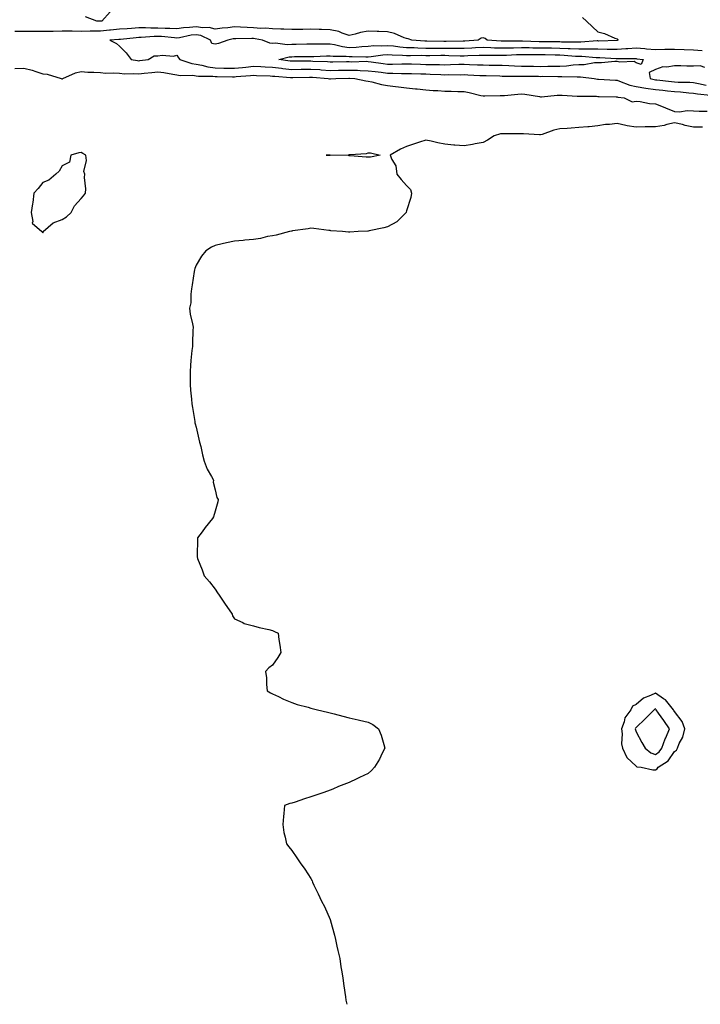
# Model space of a CAD drawing. Units: inches. Extents: x 915683 to 918323, y 7287338 to 7289978.
# Drawn here: x 917406 to 917762, y 7287338 to 7287853 of the extents above; entities that cross this region are included whole.
import ezdxf

# ---------------------------------------------------------------- set-up
doc = ezdxf.new("R2010")
doc.units = ezdxf.units.IN
doc.header["$MEASUREMENT"] = 0
doc.layers.add('Contour_91567287', color=7, linetype='Continuous', true_color=0x3b3ec1)

msp = doc.modelspace()

# ---------------------------------------------------------------- linework, layer by layer
at = {"layer": 'Contour_91567287'}
for points in [[(917453.18, 7287856.79, 3268), (917448.72, 7287851.92, 3268), (917448.12, 7287851.85, 3268), (917448.05, 7287851.84, 3268), (917447.97, 7287851.84, 3268), (917446.25, 7287851.92, 3268), (917440.24, 7287854.11, 3268)], [(917699.91, 7287853.78, 3267), (917702.1, 7287851.92, 3267), (917705.15, 7287849.03, 3267), (917708.05, 7287846.35, 3267), (917711.5, 7287845.38, 3267), (917716.94, 7287843.02, 3267), (917718.05, 7287842.63, 3267), (917718.46, 7287842.34, 3267), (917718.51, 7287841.92, 3267), (917718.1, 7287841.87, 3267), (917718.05, 7287841.87, 3267), (917718, 7287841.87, 3267), (917708.43, 7287841.54, 3267), (917708.05, 7287841.55, 3267), (917707.68, 7287841.55, 3267), (917699.03, 7287840.94, 3267), (917698.05, 7287840.95, 3267), (917697.12, 7287840.99, 3267), (917688.96, 7287841.01, 3267), (917688.05, 7287841.05, 3267), (917687.19, 7287841.06, 3267), (917678.86, 7287841.11, 3267), (917678.05, 7287841.12, 3267), (917677.26, 7287841.13, 3267), (917668.59, 7287841.38, 3267), (917668.05, 7287841.39, 3267), (917667.5, 7287841.37, 3267), (917658.58, 7287841.39, 3267), (917658.05, 7287841.37, 3267), (917657.52, 7287841.39, 3267), (917650.12, 7287841.92, 3267), (917649.03, 7287842.9, 3267), (917648.05, 7287843.13, 3267), (917647, 7287842.97, 3267), (917645.47, 7287841.92, 3267), (917638.46, 7287841.51, 3267), (917638.05, 7287841.49, 3267), (917637.63, 7287841.49, 3267), (917628.67, 7287841.3, 3267), (917627.42, 7287841.3, 3267), (917618.6, 7287841.37, 3267), (917618.05, 7287841.37, 3267), (917617.51, 7287841.38, 3267), (917610.75, 7287841.92, 3267), (917608.87, 7287842.74, 3267), (917608.05, 7287842.82, 3267), (917606.7, 7287843.28, 3267), (917601.64, 7287845.51, 3267), (917598.05, 7287846.38, 3267), (917593.46, 7287846.51, 3267), (917592.66, 7287846.54, 3267), (917588.05, 7287846.65, 3267), (917584.03, 7287845.93, 3267), (917581.18, 7287845.05, 3267), (917578.05, 7287844.35, 3267), (917574.37, 7287845.6, 3267), (917572.63, 7287846.5, 3267), (917568.05, 7287847.4, 3267), (917563.66, 7287847.53, 3267), (917562.38, 7287847.58, 3267), (917558.05, 7287847.72, 3267), (917553.77, 7287847.64, 3267), (917552.34, 7287847.62, 3267), (917548.05, 7287847.55, 3267), (917543.9, 7287847.77, 3267), (917542.26, 7287847.71, 3267), (917538.05, 7287847.9, 3267), (917534.39, 7287848.26, 3267), (917531.81, 7287848.16, 3267), (917528.05, 7287848.44, 3267), (917524.67, 7287848.53, 3267), (917521.18, 7287848.8, 3267), (917518.05, 7287848.88, 3267), (917514.56, 7287848.42, 3267), (917511.66, 7287848.31, 3267), (917508.05, 7287847.73, 3267), (917504.8, 7287848.68, 3267), (917501.6, 7287848.38, 3267), (917498.05, 7287848.93, 3267), (917494.68, 7287848.55, 3267), (917491.54, 7287848.42, 3267), (917488.05, 7287847.96, 3267), (917484.25, 7287848.12, 3267), (917481.9, 7287848.07, 3267), (917478.05, 7287848.22, 3267), (917474.34, 7287848.21, 3267), (917471.53, 7287848.43, 3267), (917468.05, 7287848.42, 3267), (917464.26, 7287848.13, 3267), (917461.97, 7287847.99, 3267), (917458.05, 7287847.68, 3267), (917453.34, 7287847.21, 3267), (917452.82, 7287847.14, 3267), (917448.05, 7287846.7, 3267), (917443.33, 7287846.65, 3267), (917442.73, 7287846.61, 3267), (917438.05, 7287846.55, 3267), (917433.36, 7287846.61, 3267), (917432.74, 7287846.61, 3267), (917428.05, 7287846.67, 3267), (917423.38, 7287846.59, 3267), (917422.7, 7287846.57, 3267), (917418.05, 7287846.5, 3267), (917413.48, 7287846.48, 3267), (917412.6, 7287846.47, 3267), (917408.05, 7287846.45, 3267), (917403.4, 7287846.57, 3267)], [(917762.49, 7287836.36, 3266), (917758.05, 7287836.72, 3266), (917753.06, 7287836.91, 3266), (917753.04, 7287836.91, 3266), (917748.05, 7287837.11, 3266), (917743.16, 7287837.03, 3266), (917742.95, 7287837.02, 3266), (917738.05, 7287836.95, 3266), (917733.47, 7287837.34, 3266), (917732.59, 7287837.38, 3266), (917728.05, 7287837.74, 3266), (917723.63, 7287837.5, 3266), (917722.6, 7287837.38, 3266), (917718.05, 7287837.15, 3266), (917713.32, 7287837.18, 3266), (917712.8, 7287837.17, 3266), (917708.05, 7287837.2, 3266), (917703.39, 7287837.26, 3266), (917702.76, 7287837.21, 3266), (917698.05, 7287837.26, 3266), (917693.6, 7287837.47, 3266), (917692.5, 7287837.48, 3266), (917688.05, 7287837.66, 3266), (917683.85, 7287837.72, 3266), (917682.24, 7287837.73, 3266), (917678.05, 7287837.78, 3266), (917673.96, 7287837.84, 3266), (917672.08, 7287837.89, 3266), (917668.05, 7287837.95, 3266), (917663.96, 7287837.83, 3266), (917662.14, 7287837.83, 3266), (917658.05, 7287837.72, 3266), (917653.98, 7287837.85, 3266), (917651.98, 7287837.99, 3266), (917648.05, 7287838.12, 3266), (917644.09, 7287837.96, 3266), (917642.13, 7287837.84, 3266), (917638.05, 7287837.67, 3266), (917633.82, 7287837.69, 3266), (917632.31, 7287837.66, 3266), (917628.05, 7287837.67, 3266), (917623.81, 7287837.68, 3266), (917622.27, 7287837.69, 3266), (917618.05, 7287837.7, 3266), (917613.92, 7287837.79, 3266), (917612.02, 7287837.95, 3266), (917608.05, 7287838.04, 3266), (917604.47, 7287838.35, 3266), (917601.16, 7287838.81, 3266), (917598.05, 7287839.1, 3266), (917595.03, 7287838.9, 3266), (917591.01, 7287838.96, 3266), (917588.05, 7287838.74, 3266), (917584.69, 7287838.56, 3266), (917581.77, 7287838.21, 3266), (917578.05, 7287838.04, 3266), (917574.58, 7287838.44, 3266), (917570.45, 7287839.52, 3266), (917568.05, 7287839.88, 3266), (917565.96, 7287839.83, 3266), (917560.08, 7287839.9, 3266), (917558.05, 7287839.85, 3266), (917555.95, 7287839.82, 3266), (917550.26, 7287839.71, 3266), (917548.05, 7287839.68, 3266), (917545.7, 7287839.57, 3266), (917539.61, 7287840.36, 3266), (917538.05, 7287840.24, 3266), (917536.51, 7287840.38, 3266), (917532.67, 7287841.92, 3266), (917528.86, 7287842.73, 3266), (917528.05, 7287842.79, 3266), (917527.16, 7287842.82, 3266), (917518.79, 7287842.66, 3266), (917518.05, 7287842.68, 3266), (917517.38, 7287842.59, 3266), (917514.63, 7287841.92, 3266), (917509.71, 7287840.25, 3266), (917508.05, 7287839.97, 3266), (917506.36, 7287840.22, 3266), (917505.53, 7287841.92, 3266), (917500.55, 7287844.42, 3266), (917498.05, 7287844.81, 3266), (917495.45, 7287844.52, 3266), (917489.38, 7287843.26, 3266), (917488.05, 7287843.07, 3266), (917486.84, 7287843.12, 3266), (917479.95, 7287843.81, 3266), (917478.05, 7287843.89, 3266), (917476.09, 7287843.88, 3266), (917469.43, 7287843.3, 3266), (917468.05, 7287843.3, 3266), (917466.78, 7287843.2, 3266), (917458.48, 7287842.36, 3266), (917458.05, 7287842.32, 3266), (917457.68, 7287842.28, 3266), (917452.99, 7287841.92, 3266), (917456.38, 7287840.26, 3266), (917458.05, 7287838.78, 3266), (917461.54, 7287835.41, 3266), (917464.19, 7287831.92, 3266), (917467.41, 7287831.28, 3266), (917468.05, 7287831.23, 3266), (917468.67, 7287831.3, 3266), (917472.98, 7287831.92, 3266), (917476.2, 7287833.77, 3266), (917478.05, 7287833.8, 3266), (917480.29, 7287834.16, 3266), (917486.33, 7287833.64, 3266), (917488.05, 7287834.15, 3266), (917488.93, 7287832.8, 3266), (917489.5, 7287831.92, 3266), (917495.9, 7287829.77, 3266), (917498.05, 7287829.47, 3266), (917501.04, 7287828.93, 3266), (917504.13, 7287828, 3266), (917508.05, 7287827.48, 3266), (917512.57, 7287827.4, 3266), (917513.51, 7287827.38, 3266), (917518.05, 7287827.31, 3266), (917522.26, 7287827.71, 3266), (917524.08, 7287827.95, 3266), (917528.05, 7287828.36, 3266), (917531.8, 7287828.16, 3266), (917534.14, 7287828.01, 3266), (917538.05, 7287827.82, 3266), (917542.66, 7287827.31, 3266), (917543.34, 7287827.2, 3266), (917548.05, 7287826.72, 3266), (917552.91, 7287826.78, 3266), (917553.18, 7287826.79, 3266), (917558.05, 7287826.85, 3266), (917562.68, 7287826.56, 3266), (917563.49, 7287826.48, 3266), (917568.05, 7287826.18, 3266), (917572.38, 7287826.26, 3266), (917573.68, 7287826.3, 3266), (917578.05, 7287826.36, 3266), (917582.39, 7287826.26, 3266), (917583.83, 7287826.14, 3266), (917588.05, 7287826.02, 3266), (917591.67, 7287825.54, 3266), (917594.79, 7287825.18, 3266), (917598.05, 7287824.76, 3266), (917600.9, 7287824.77, 3266), (917605.36, 7287824.62, 3266), (917608.05, 7287824.62, 3266), (917610.66, 7287824.53, 3266), (917615.57, 7287824.4, 3266), (917618.05, 7287824.31, 3266), (917620.38, 7287824.25, 3266), (917625.98, 7287823.99, 3266), (917628.05, 7287823.93, 3266), (917630.1, 7287823.97, 3266), (917636.03, 7287823.94, 3266), (917638.05, 7287823.97, 3266), (917640.02, 7287823.89, 3266), (917646.38, 7287823.58, 3266), (917648.05, 7287823.51, 3266), (917649.61, 7287823.48, 3266), (917656.72, 7287823.25, 3266), (917658.05, 7287823.22, 3266), (917659.3, 7287823.17, 3266), (917666.73, 7287823.24, 3266), (917668.05, 7287823.19, 3266), (917669.31, 7287823.18, 3266), (917676.89, 7287823.08, 3266), (917678.05, 7287823.07, 3266), (917679.21, 7287823.08, 3266), (917687.02, 7287822.95, 3266), (917688.05, 7287822.96, 3266), (917689.14, 7287823.01, 3266), (917697.18, 7287822.79, 3266), (917698.05, 7287822.85, 3266), (917698.99, 7287822.86, 3266), (917706.09, 7287821.92, 3266), (917707.75, 7287821.62, 3266), (917708.05, 7287821.6, 3266), (917708.39, 7287821.58, 3266), (917717.17, 7287821.04, 3266), (917718.05, 7287821, 3266), (917719.34, 7287820.62, 3266), (917724.62, 7287818.48, 3266), (917728.05, 7287817.76, 3266), (917733.01, 7287816.88, 3266), (917733.09, 7287816.88, 3266), (917738.05, 7287816.17, 3266), (917741.88, 7287815.76, 3266), (917744.46, 7287815.51, 3266), (917748.05, 7287815.14, 3266), (917751.09, 7287814.97, 3266), (917755.51, 7287814.46, 3266), (917758.05, 7287814.29, 3266), (917760.05, 7287813.92, 3266), (917766.77, 7287813.2, 3266)], [(917403.27, 7287827.14, 3267), (917408.05, 7287827.43, 3267), (917412.42, 7287826.3, 3267), (917414.39, 7287825.58, 3267), (917418.05, 7287824.46, 3267), (917420.29, 7287824.17, 3267), (917427.63, 7287821.92, 3267), (917427.94, 7287821.8, 3267), (917428.05, 7287821.77, 3267), (917428.17, 7287821.79, 3267), (917428.35, 7287821.92, 3267), (917435.12, 7287824.85, 3267), (917438.05, 7287825.61, 3267), (917441.41, 7287825.28, 3267), (917444.69, 7287825.28, 3267), (917448.05, 7287825.01, 3267), (917450.78, 7287824.65, 3267), (917455.01, 7287824.96, 3267), (917458.05, 7287824.68, 3267), (917460.58, 7287824.45, 3267), (917465.34, 7287824.63, 3267), (917468.05, 7287824.43, 3267), (917470.88, 7287824.75, 3267), (917474.87, 7287825.09, 3267), (917478.05, 7287825.47, 3267), (917481.25, 7287825.12, 3267), (917485.83, 7287824.14, 3267), (917488.05, 7287823.84, 3267), (917489.66, 7287823.52, 3267), (917496.37, 7287823.6, 3267), (917498.05, 7287823.37, 3267), (917499.28, 7287823.15, 3267), (917506.88, 7287823.08, 3267), (917508.05, 7287822.93, 3267), (917509.04, 7287822.92, 3267), (917517.13, 7287822.84, 3267), (917518.05, 7287822.83, 3267), (917519.06, 7287822.93, 3267), (917526.53, 7287823.44, 3267), (917528.05, 7287823.6, 3267), (917529.65, 7287823.52, 3267), (917536.68, 7287823.29, 3267), (917538.05, 7287823.22, 3267), (917539.22, 7287823.09, 3267), (917547.43, 7287822.54, 3267), (917548.05, 7287822.48, 3267), (917548.61, 7287822.48, 3267), (917557.26, 7287822.71, 3267), (917558.05, 7287822.72, 3267), (917558.8, 7287822.67, 3267), (917567.06, 7287821.92, 3267), (917567.84, 7287821.71, 3267), (917568.05, 7287821.69, 3267), (917568.29, 7287821.69, 3267), (917571.02, 7287821.92, 3267), (917577.84, 7287822.13, 3267), (917578.05, 7287822.13, 3267), (917578.26, 7287822.13, 3267), (917580.92, 7287821.92, 3267), (917586.78, 7287820.65, 3267), (917588.05, 7287820.47, 3267), (917589.84, 7287820.13, 3267), (917594.92, 7287818.8, 3267), (917598.05, 7287818.3, 3267), (917602.22, 7287817.75, 3267), (917603.76, 7287817.63, 3267), (917608.05, 7287817.01, 3267), (917612.7, 7287816.58, 3267), (917613.49, 7287816.47, 3267), (917618.05, 7287816.03, 3267), (917621.85, 7287815.72, 3267), (917624.37, 7287815.6, 3267), (917628.05, 7287815.32, 3267), (917631.39, 7287815.26, 3267), (917634.78, 7287815.18, 3267), (917638.05, 7287815.12, 3267), (917640.79, 7287814.66, 3267), (917646.86, 7287813.1, 3267), (917648.05, 7287812.87, 3267), (917648.98, 7287812.85, 3267), (917656.88, 7287813.09, 3267), (917658.05, 7287813.06, 3267), (917659.27, 7287813.14, 3267), (917666.14, 7287813.83, 3267), (917668.05, 7287813.94, 3267), (917669.9, 7287813.77, 3267), (917677.52, 7287812.45, 3267), (917678.05, 7287812.39, 3267), (917678.53, 7287812.41, 3267), (917686.8, 7287813.17, 3267), (917688.05, 7287813.21, 3267), (917689.28, 7287813.15, 3267), (917697.18, 7287812.79, 3267), (917698.05, 7287812.74, 3267), (917698.8, 7287812.67, 3267), (917707.35, 7287812.62, 3267), (917708.05, 7287812.56, 3267), (917708.67, 7287812.54, 3267), (917717.64, 7287812.33, 3267), (917718.05, 7287812.31, 3267), (917718.35, 7287812.22, 3267), (917721.82, 7287811.92, 3267), (917725.91, 7287809.78, 3267), (917728.05, 7287810.01, 3267), (917730.13, 7287809.84, 3267), (917734.95, 7287808.82, 3267), (917738.05, 7287808.64, 3267), (917742.91, 7287806.78, 3267), (917743.38, 7287806.59, 3267), (917748.05, 7287804.72, 3267), (917750.61, 7287804.49, 3267), (917754.71, 7287805.26, 3267), (917758.05, 7287805.07, 3267), (917760.92, 7287804.79, 3267), (917765.02, 7287804.95, 3267)], [(917763.82, 7287827.69, 3265), (917761.36, 7287828.61, 3265), (917758.05, 7287828.34, 3265), (917754.52, 7287828.39, 3265), (917751.4, 7287828.57, 3265), (917748.05, 7287828.62, 3265), (917744.01, 7287827.88, 3265), (917741.89, 7287828.08, 3265), (917738.05, 7287826.64, 3265), (917734.85, 7287825.12, 3265), (917735.38, 7287821.92, 3265), (917737.49, 7287821.36, 3265), (917738.05, 7287821.29, 3265), (917738.76, 7287821.21, 3265), (917746.42, 7287820.29, 3265), (917748.05, 7287820.12, 3265), (917749.96, 7287820.02, 3265), (917756.1, 7287819.97, 3265), (917758.05, 7287819.84, 3265), (917760.61, 7287819.36, 3265), (917764.53, 7287818.4, 3265)], [(917762.65, 7287796.53, 3267), (917758.05, 7287796.58, 3267), (917753.58, 7287797.45, 3267), (917752.13, 7287797.84, 3267), (917748.05, 7287798.74, 3267), (917744.02, 7287797.89, 3267), (917742.62, 7287797.36, 3267), (917738.05, 7287796.73, 3267), (917733.32, 7287796.65, 3267), (917732.72, 7287796.6, 3267), (917728.05, 7287796.5, 3267), (917723.26, 7287797.13, 3267), (917722.52, 7287797.45, 3267), (917718.05, 7287798.48, 3267), (917714.04, 7287797.91, 3267), (917712, 7287797.96, 3267), (917708.05, 7287797.14, 3267), (917703.37, 7287796.6, 3267), (917702.8, 7287796.68, 3267), (917698.05, 7287796.31, 3267), (917693.98, 7287795.99, 3267), (917692.01, 7287795.88, 3267), (917688.05, 7287795.58, 3267), (917685.02, 7287794.96, 3267), (917678.81, 7287792.68, 3267), (917678.05, 7287792.48, 3267), (917677.47, 7287792.5, 3267), (917669.12, 7287792.98, 3267), (917668.05, 7287793.02, 3267), (917666.95, 7287793.02, 3267), (917659.12, 7287792.99, 3267), (917658.05, 7287792.99, 3267), (917657.04, 7287792.94, 3267), (917653.72, 7287791.92, 3267), (917650.33, 7287789.64, 3267), (917648.05, 7287788.48, 3267), (917643.87, 7287787.74, 3267), (917642.46, 7287787.51, 3267), (917638.05, 7287786.68, 3267), (917633.21, 7287787.09, 3267), (917632.8, 7287787.16, 3267), (917628.05, 7287787.65, 3267), (917624.38, 7287788.26, 3267), (917620.81, 7287789.16, 3267), (917618.05, 7287789.68, 3267), (917614.73, 7287788.6, 3267), (917612.15, 7287787.82, 3267), (917608.05, 7287786.36, 3267), (917604.92, 7287785.05, 3267), (917599.52, 7287781.92, 3267), (917600.3, 7287779.67, 3267), (917602.47, 7287776.34, 3267), (917603, 7287771.92, 3267), (917605.22, 7287769.09, 3267), (917608.05, 7287765.97, 3267), (917610, 7287763.86, 3267), (917610.59, 7287761.92, 3267), (917610.29, 7287759.67, 3267), (917608.05, 7287752.81, 3267), (917607.86, 7287752.12, 3267), (917607.87, 7287751.92, 3267), (917602.91, 7287747.06, 3267), (917598.05, 7287744.32, 3267), (917596.08, 7287743.89, 3267), (917588.42, 7287742.29, 3267), (917588.05, 7287742.21, 3267), (917587.77, 7287742.2, 3267), (917582.79, 7287741.92, 3267), (917578.32, 7287741.65, 3267), (917578.05, 7287741.63, 3267), (917577.77, 7287741.64, 3267), (917574.54, 7287741.92, 3267), (917568.53, 7287742.4, 3267), (917568.05, 7287742.45, 3267), (917567.43, 7287742.54, 3267), (917559.63, 7287743.5, 3267), (917558.05, 7287743.76, 3267), (917556.54, 7287743.42, 3267), (917548.38, 7287742.25, 3267), (917548.05, 7287742.18, 3267), (917547.84, 7287742.13, 3267), (917546.91, 7287741.92, 3267), (917539.9, 7287740.07, 3267), (917538.05, 7287739.77, 3267), (917535.44, 7287739.31, 3267), (917531.69, 7287738.29, 3267), (917528.05, 7287737.78, 3267), (917523.51, 7287737.38, 3267), (917522.68, 7287737.29, 3267), (917518.05, 7287736.89, 3267), (917513.96, 7287736.01, 3267), (917511.6, 7287735.47, 3267), (917508.05, 7287734.69, 3267), (917506.13, 7287733.84, 3267), (917503.22, 7287731.92, 3267), (917500.95, 7287729.02, 3267), (917498.05, 7287724.32, 3267), (917497.32, 7287722.65, 3267), (917497.25, 7287721.92, 3267), (917497.13, 7287721, 3267), (917495.96, 7287714.01, 3267), (917495.7, 7287711.92, 3267), (917495.32, 7287709.19, 3267), (917495.22, 7287704.75, 3267), (917494.69, 7287701.92, 3267), (917494.92, 7287698.8, 3267), (917496.26, 7287693.72, 3267), (917496.45, 7287691.92, 3267), (917496.37, 7287690.24, 3267), (917496.19, 7287683.78, 3267), (917496.11, 7287681.92, 3267), (917495.9, 7287679.77, 3267), (917495.38, 7287674.59, 3267), (917495.12, 7287671.92, 3267), (917494.98, 7287668.85, 3267), (917495.03, 7287664.94, 3267), (917494.9, 7287661.92, 3267), (917495.15, 7287659.02, 3267), (917495.57, 7287654.4, 3267), (917495.8, 7287651.92, 3267), (917496.11, 7287649.98, 3267), (917497.34, 7287642.63, 3267), (917497.45, 7287641.92, 3267), (917497.55, 7287641.42, 3267), (917498.05, 7287639.66, 3267), (917499.49, 7287633.36, 3267), (917499.82, 7287631.92, 3267), (917500.46, 7287629.51, 3267), (917501.32, 7287625.18, 3267), (917502.35, 7287621.92, 3267), (917503.78, 7287617.65, 3267), (917506.03, 7287613.94, 3267), (917507.06, 7287611.92, 3267), (917507.04, 7287610.91, 3267), (917508.05, 7287606.98, 3267), (917508.97, 7287602.84, 3267), (917509.5, 7287601.92, 3267), (917509.39, 7287600.57, 3267), (917508.05, 7287595.82, 3267), (917507.09, 7287592.88, 3267), (917506.61, 7287591.92, 3267), (917502.76, 7287587.21, 3267), (917501.16, 7287585.03, 3267), (917498.83, 7287581.92, 3267), (917498.75, 7287581.22, 3267), (917498.62, 7287572.49, 3267), (917498.57, 7287571.92, 3267), (917498.87, 7287571.11, 3267), (917501.21, 7287565.08, 3267), (917502.25, 7287561.92, 3267), (917505, 7287558.86, 3267), (917508.05, 7287555, 3267), (917509.3, 7287553.17, 3267), (917510.04, 7287551.92, 3267), (917513.23, 7287547.1, 3267), (917514.05, 7287545.92, 3267), (917516.84, 7287541.92, 3267), (917517.16, 7287541.03, 3267), (917518.05, 7287539.56, 3267), (917522.45, 7287537.52, 3267), (917523.19, 7287537.06, 3267), (917528.05, 7287535.81, 3267), (917531.07, 7287534.94, 3267), (917536.06, 7287533.91, 3267), (917538.05, 7287533.41, 3267), (917539.08, 7287532.95, 3267), (917540.87, 7287531.92, 3267), (917541.37, 7287528.61, 3267), (917541.85, 7287525.72, 3267), (917542.39, 7287521.92, 3267), (917540.69, 7287519.27, 3267), (917538.05, 7287515.35, 3267), (917536.05, 7287513.92, 3267), (917534.36, 7287511.92, 3267), (917534.85, 7287508.72, 3267), (917534.78, 7287505.19, 3267), (917535.15, 7287501.92, 3267), (917537, 7287500.88, 3267), (917538.05, 7287500.31, 3267), (917541.05, 7287498.92, 3267), (917543.7, 7287497.57, 3267), (917548.05, 7287495.78, 3267), (917550.89, 7287494.76, 3267), (917556.7, 7287493.27, 3267), (917558.05, 7287492.86, 3267), (917558.77, 7287492.64, 3267), (917561.5, 7287491.92, 3267), (917566.78, 7287490.64, 3267), (917568.05, 7287490.37, 3267), (917570.16, 7287489.81, 3267), (917574.72, 7287488.59, 3267), (917578.05, 7287487.75, 3267), (917582.8, 7287486.68, 3267), (917583.46, 7287486.52, 3267), (917588.05, 7287485.46, 3267), (917590.35, 7287484.22, 3267), (917593.43, 7287481.92, 3267), (917594.77, 7287478.64, 3267), (917596.11, 7287473.86, 3267), (917596.76, 7287471.92, 3267), (917595.33, 7287469.2, 3267), (917593.81, 7287466.16, 3267), (917591.33, 7287461.92, 3267), (917589.76, 7287460.21, 3267), (917588.05, 7287458.72, 3267), (917583.42, 7287456.55, 3267), (917581.98, 7287455.86, 3267), (917578.05, 7287453.97, 3267), (917576.56, 7287453.41, 3267), (917572.54, 7287451.92, 3267), (917569.48, 7287450.48, 3267), (917568.05, 7287449.86, 3267), (917564.88, 7287448.76, 3267), (917562.17, 7287447.8, 3267), (917558.05, 7287446.42, 3267), (917554.63, 7287445.35, 3267), (917549.86, 7287443.74, 3267), (917548.05, 7287443.13, 3267), (917547.08, 7287442.89, 3267), (917544.17, 7287441.92, 3267), (917543.82, 7287437.69, 3267), (917543.76, 7287436.21, 3267), (917543.37, 7287431.92, 3267), (917543.96, 7287427.83, 3267), (917544.53, 7287425.44, 3267), (917545.26, 7287421.92, 3267), (917546.44, 7287420.31, 3267), (917548.05, 7287418.34, 3267), (917550.67, 7287414.54, 3267), (917552.41, 7287411.92, 3267), (917554.81, 7287408.69, 3267), (917558.05, 7287403.78, 3267), (917558.64, 7287402.51, 3267), (917558.89, 7287401.92, 3267), (917559.61, 7287400.36, 3267), (917561.89, 7287395.76, 3267), (917563.62, 7287391.92, 3267), (917565.18, 7287389.05, 3267), (917568.05, 7287382.41, 3267), (917568.18, 7287382.05, 3267), (917568.21, 7287381.92, 3267), (917568.26, 7287381.71, 3267), (917570.31, 7287374.18, 3267), (917570.82, 7287371.92, 3267), (917571.64, 7287368.33, 3267), (917572.19, 7287366.06, 3267), (917573.15, 7287361.92, 3267), (917573.76, 7287357.63, 3267), (917574.05, 7287355.92, 3267), (917574.67, 7287351.92, 3267), (917575.04, 7287348.91, 3267), (917575.73, 7287344.24, 3267), (917576.04, 7287341.92, 3267), (917576.34, 7287340.21, 3267), (917576.9, 7287338, 3267)]]:
    msp.add_polyline3d(points, dxfattribs=at)
for points in [[(917728.05, 7287830.09, 3265), (917726.92, 7287830.8, 3265), (917719.54, 7287830.43, 3265), (917718.05, 7287830.81, 3265), (917716.92, 7287830.79, 3265), (917709.85, 7287830.12, 3265), (917708.05, 7287830.09, 3265), (917706.18, 7287830.05, 3265), (917700.81, 7287829.16, 3265), (917698.05, 7287829.11, 3265), (917695.05, 7287828.92, 3265), (917691.55, 7287828.41, 3265), (917688.05, 7287828.23, 3265), (917684.34, 7287828.21, 3265), (917681.83, 7287828.13, 3265), (917678.05, 7287828.11, 3265), (917674.28, 7287828.14, 3265), (917671.81, 7287828.16, 3265), (917668.05, 7287828.19, 3265), (917664.45, 7287828.32, 3265), (917661.39, 7287828.58, 3265), (917658.05, 7287828.71, 3265), (917654.9, 7287828.78, 3265), (917651.17, 7287828.8, 3265), (917648.05, 7287828.86, 3265), (917645.12, 7287828.98, 3265), (917640.84, 7287829.14, 3265), (917638.05, 7287829.24, 3265), (917635.33, 7287829.2, 3265), (917630.96, 7287829.01, 3265), (917628.05, 7287828.95, 3265), (917625.16, 7287829.04, 3265), (917620.91, 7287829.07, 3265), (917618.05, 7287829.14, 3265), (917615.36, 7287829.23, 3265), (917610.54, 7287829.43, 3265), (917608.05, 7287829.52, 3265), (917605.64, 7287829.51, 3265), (917600.65, 7287829.31, 3265), (917598.05, 7287829.31, 3265), (917595.74, 7287829.61, 3265), (917589.45, 7287830.52, 3265), (917588.05, 7287830.71, 3265), (917586.87, 7287830.75, 3265), (917579.41, 7287830.56, 3265), (917578.05, 7287830.59, 3265), (917576.7, 7287830.57, 3265), (917569.42, 7287830.55, 3265), (917568.05, 7287830.52, 3265), (917566.74, 7287830.61, 3265), (917559.06, 7287830.91, 3265), (917558.05, 7287830.97, 3265), (917557.09, 7287830.96, 3265), (917548.99, 7287830.98, 3265), (917548.05, 7287830.97, 3265), (917547.19, 7287831.06, 3265), (917541.33, 7287831.92, 3265), (917546.7, 7287833.27, 3265), (917548.05, 7287833.34, 3265), (917549.49, 7287833.36, 3265), (917556.59, 7287833.38, 3265), (917558.05, 7287833.39, 3265), (917559.56, 7287833.43, 3265), (917566.16, 7287833.81, 3265), (917568.05, 7287833.85, 3265), (917569.73, 7287833.6, 3265), (917576.4, 7287833.57, 3265), (917578.05, 7287833.38, 3265), (917579.57, 7287833.44, 3265), (917586.72, 7287833.25, 3265), (917588.05, 7287833.32, 3265), (917589.56, 7287833.43, 3265), (917595.59, 7287834.38, 3265), (917598.05, 7287834.54, 3265), (917600.44, 7287834.31, 3265), (917605.85, 7287834.13, 3265), (917608.05, 7287833.94, 3265), (917610.02, 7287833.89, 3265), (917615.89, 7287834.08, 3265), (917618.05, 7287834.03, 3265), (917620.16, 7287834.03, 3265), (917625.91, 7287834.06, 3265), (917628.05, 7287834.06, 3265), (917630.18, 7287834.05, 3265), (917636.11, 7287833.86, 3265), (917638.05, 7287833.85, 3265), (917640.07, 7287833.94, 3265), (917645.89, 7287834.09, 3265), (917648.05, 7287834.18, 3265), (917650.23, 7287834.1, 3265), (917655.84, 7287834.13, 3265), (917658.05, 7287834.06, 3265), (917660.25, 7287834.13, 3265), (917665.55, 7287834.43, 3265), (917668.05, 7287834.49, 3265), (917670.59, 7287834.46, 3265), (917675.5, 7287834.48, 3265), (917678.05, 7287834.44, 3265), (917680.54, 7287834.41, 3265), (917685.66, 7287834.31, 3265), (917688.05, 7287834.28, 3265), (917690.32, 7287834.19, 3265), (917696.32, 7287833.66, 3265), (917698.05, 7287833.57, 3265), (917699.69, 7287833.56, 3265), (917707.1, 7287832.87, 3265), (917708.05, 7287832.86, 3265), (917708.98, 7287832.85, 3265), (917717.52, 7287832.45, 3265), (917718.05, 7287832.45, 3265), (917718.6, 7287832.48, 3265), (917727.66, 7287832.31, 3265), (917728.05, 7287832.33, 3265), (917728.43, 7287832.3, 3265), (917731.59, 7287831.92, 3265), (917730.66, 7287829.3, 3265)], [(917418.05, 7287741.31, 3268), (917418.12, 7287741.85, 3268), (917418.15, 7287741.92, 3268), (917423.43, 7287746.54, 3268), (917428.05, 7287748.24, 3268), (917430.37, 7287749.6, 3268), (917432.72, 7287751.92, 3268), (917434.56, 7287755.41, 3268), (917438.05, 7287759.21, 3268), (917439.3, 7287760.67, 3268), (917440.32, 7287761.92, 3268), (917440.47, 7287764.34, 3268), (917439.71, 7287770.25, 3268), (917439.88, 7287771.92, 3268), (917439.42, 7287773.29, 3268), (917440.84, 7287779.14, 3268), (917440.48, 7287781.92, 3268), (917438.93, 7287782.8, 3268), (917438.05, 7287783.3, 3268), (917436.84, 7287783.13, 3268), (917432.68, 7287781.92, 3268), (917431.84, 7287778.12, 3268), (917428.05, 7287776.27, 3268), (917426.43, 7287773.54, 3268), (917424.77, 7287771.92, 3268), (917421.15, 7287768.81, 3268), (917418.05, 7287767.58, 3268), (917415.51, 7287764.46, 3268), (917413.34, 7287761.92, 3268), (917412.82, 7287757.15, 3268), (917412.63, 7287756.5, 3268), (917411.91, 7287751.92, 3268), (917412.78, 7287747.18, 3268), (917412.4, 7287746.27, 3268), (917417.51, 7287741.92, 3268), (917417.76, 7287741.63, 3268)], [(917588.05, 7287780.74, 3267), (917586.97, 7287780.84, 3267), (917578.48, 7287781.49, 3267), (917578.05, 7287781.53, 3267), (917577.75, 7287781.62, 3267), (917568.1, 7287781.87, 3267), (917568.05, 7287781.88, 3267), (917568.01, 7287781.88, 3267), (917566.05, 7287781.92, 3267), (917568.03, 7287781.94, 3267), (917568.05, 7287781.95, 3267), (917568.08, 7287781.95, 3267), (917577.86, 7287782.12, 3267), (917578.05, 7287782.18, 3267), (917578.4, 7287782.27, 3267), (917587.16, 7287782.81, 3267), (917588.05, 7287783.16, 3267), (917589.18, 7287783.05, 3267), (917594.19, 7287781.92, 3267), (917589.23, 7287780.75, 3267)], [(917738.05, 7287460.52, 3267), (917738.95, 7287461.02, 3267), (917739.47, 7287461.92, 3267), (917744.73, 7287465.23, 3267), (917748.05, 7287470.22, 3267), (917749.05, 7287470.92, 3267), (917749.52, 7287471.92, 3267), (917750.52, 7287474.39, 3267), (917752.32, 7287477.65, 3267), (917753.35, 7287481.92, 3267), (917752.01, 7287485.88, 3267), (917748.05, 7287491.04, 3267), (917747.72, 7287491.59, 3267), (917747.48, 7287491.92, 3267), (917744.64, 7287495.33, 3267), (917743.25, 7287497.12, 3267), (917742.21, 7287497.75, 3267), (917738.05, 7287500.68, 3267), (917735.56, 7287499.43, 3267), (917731.9, 7287498.06, 3267), (917728.05, 7287494.76, 3267), (917726.17, 7287493.8, 3267), (917725.23, 7287491.92, 3267), (917722.15, 7287487.82, 3267), (917721.73, 7287485.6, 3267), (917720.31, 7287481.92, 3267), (917720.67, 7287479.3, 3267), (917720.33, 7287474.2, 3267), (917720.83, 7287471.92, 3267), (917723.1, 7287466.97, 3267), (917728.05, 7287462.4, 3267), (917728.33, 7287462.2, 3267), (917730.65, 7287461.92, 3267), (917736.75, 7287460.62, 3267)], [(917738.05, 7287468.65, 3268), (917739.94, 7287470.03, 3268), (917741.37, 7287471.92, 3268), (917743.23, 7287476.74, 3268), (917743.49, 7287477.37, 3268), (917745.35, 7287481.92, 3268), (917742.53, 7287486.4, 3268), (917739.74, 7287490.23, 3268), (917738.54, 7287491.92, 3268), (917738.32, 7287492.18, 3268), (917738.05, 7287492.38, 3268), (917737.75, 7287492.22, 3268), (917737.41, 7287491.92, 3268), (917732.69, 7287487.27, 3268), (917728.05, 7287482.73, 3268), (917727.68, 7287482.29, 3268), (917727.54, 7287481.92, 3268), (917727.6, 7287481.47, 3268), (917728.05, 7287480.37, 3268), (917731.02, 7287474.89, 3268), (917732.69, 7287471.92, 3268), (917735.63, 7287469.5, 3268)]]:
    msp.add_polyline3d(points, close=True, dxfattribs=at)

doc.saveas('drawing.dxf')
